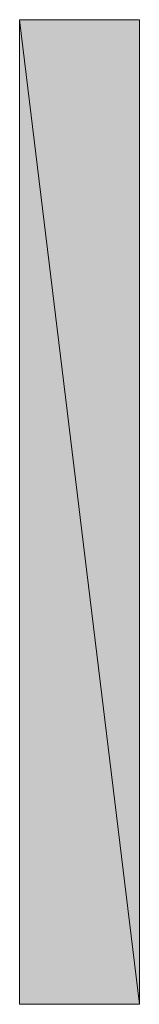
# Model space of a CAD drawing. Units: inches. Extents: x -2.1 to 11.8, y 1.3 to 10.6.
# Drawn here: x 0 to 0, y 8.2 to 8.4 of the extents above; entities that cross this region are included whole.
import ezdxf

# ---------------------------------------------------------------- set-up
doc = ezdxf.new("R2010")
doc.units = ezdxf.units.IN
doc.header["$MEASUREMENT"] = 0
doc.layers.add('Layer 1', color=7, linetype='Continuous')

# ---------------------------------------------------------------- blocks, each defined once
blk = doc.blocks.new('block 29')
at = {"layer": 'Layer 1', "true_color": 0x545454}
h = blk.add_hatch(color=251, dxfattribs=at)
h.dxf.hatch_style = 2
h.paths.add_polyline_path([(0.01733, 8.44782), (0.04233, 8.24282), (0.01733, 8.24282)])
h.paths.add_polyline_path([(0.04233, 8.44782), (0.01733, 8.44782), (0.04233, 8.24282)])
at = {"layer": 'Layer 1', "lineweight": 0}
for points in [[(0.01733, 8.24282), (0.01733, 8.44782)], [(0.01733, 8.44782), (0.04233, 8.44782)], [(0.01733, 8.44782), (0.04233, 8.24282), (0.01733, 8.24282), (0.01733, 8.44782)], [(0.04233, 8.44782), (0.01733, 8.44782), (0.04233, 8.24282), (0.04233, 8.44782)], [(0.01733, 8.44782), (0.04233, 8.24282), (0.01733, 8.24282), (0.01733, 8.44782)], [(0.04233, 8.44782), (0.01733, 8.44782), (0.04233, 8.24282), (0.04233, 8.44782)], [(0.04233, 8.44782), (0.04233, 8.24282)], [(0.04233, 8.24282), (0.01733, 8.24282)]]:
    blk.add_lwpolyline(points, dxfattribs=at)

msp = doc.modelspace()

# ---------------------------------------------------------------- block references
at = {"layer": 'Layer 1'}
msp.add_blockref('block 29', (0, 0), dxfattribs=at)

doc.saveas('drawing.dxf')
